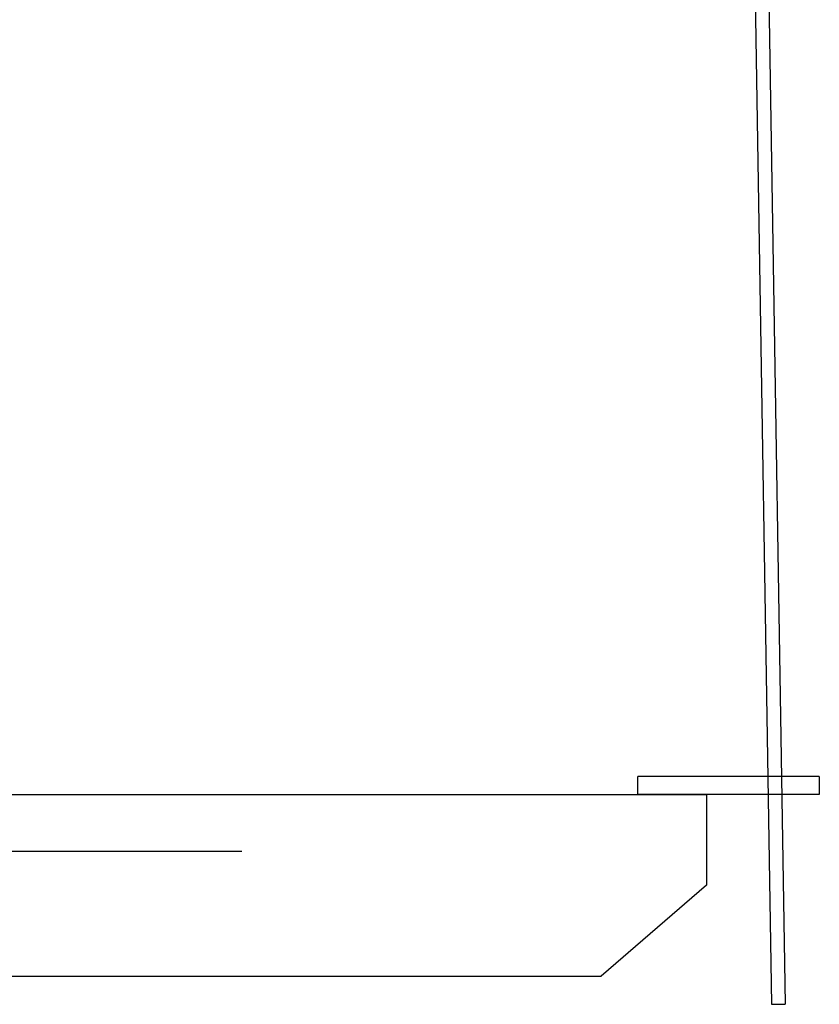
# Model space of a CAD drawing. Units: millimetres. Extents: x -122999 to -19356, y 658 to 58520.
# Drawn here: x -26862 to -26510, y 40043 to 40477 of the extents above; entities that cross this region are included whole.
import ezdxf

# ---------------------------------------------------------------- set-up
doc = ezdxf.new("R2010")
doc.units = ezdxf.units.MM
doc.header["$MEASUREMENT"] = 0
doc.layers.add('Размеры', color=151, linetype='Continuous')

msp = doc.modelspace()

# ---------------------------------------------------------------- linework, layer by layer
at = {"layer": 'Размеры', "color": 3}
for p, q in [((-26781.91, 55443.98), (-26530.55, 40042.57)), ((-26775.91, 55443.98), (-26524.55, 40042.67)), ((-26589.55, 40135.04), (-26589.55, 40143.04)), ((-26509.55, 40143.04), (-26589.55, 40143.04)), ((-26509.55, 40143.04), (-26509.55, 40135.04)), ((-27078.47, 40135.04), (-26559.3, 40135.04)), ((-26559.55, 40135.04), (-26589.55, 40135.04)), ((-26509.55, 40135.04), (-26559.55, 40135.04)), ((-26559.3, 40135.04), (-26559.3, 40095.04)), ((-26996.22, 40110.04), (-26764, 40110.04)), ((-26559.3, 40095.04), (-26605.73, 40055.04)), ((-27078.47, 40055.04), (-26605.73, 40055.04)), ((-26530.55, 40042.57), (-26524.55, 40042.67))]:
    msp.add_line(p, q, dxfattribs=at)

doc.saveas('drawing.dxf')
